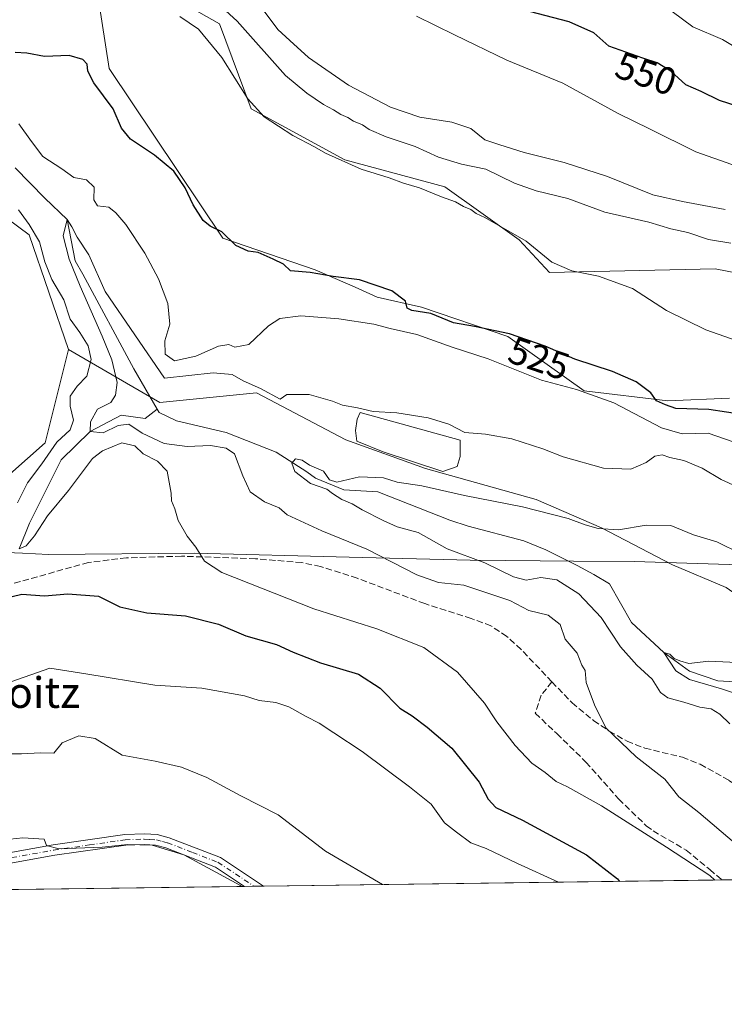
# Model space of a CAD drawing. Units: metres. Extents: x 590393 to 593835, y 4729023 to 4731382.
# Drawn here: x 592673 to 592856, y 4729023 to 4729280 of the extents above; entities that cross this region are included whole.
import ezdxf
from ezdxf.enums import TextEntityAlignment as Align

# ---------------------------------------------------------------- set-up
doc = ezdxf.new("R2010")
doc.units = ezdxf.units.M
doc.header["$MEASUREMENT"] = 0
doc.linetypes.add('DGN Style 3', pattern=[2.307223458686699, 1.648016756204785, -0.6592067024819142])
doc.linetypes.add('DGN Style 4', pattern=[2.6384748266838614, 1.318413404963828, -0.6592067024819142, 0.001648016756204785, -0.6592067024819142])
for name, color, linetype, lineweight in [('Arbolado forestal CxS', 92, 'Continuous', 0), ('Camino Cxs', 7, 'Continuous', 0), ('Camino eje', 30, 'DGN Style 4', 13), ('Comarca CxS', 21, 'Continuous', 0), ('Comunidad Autónoma CxS', 142, 'Continuous', 0), ('Corriente natural lineal', 142, 'Continuous', 13), ('Cultivos herbáceos CxS', 92, 'Continuous', 0), ('Curva de nivel maestra', 30, 'Continuous', 30), ('Curva de nivel normal', 30, 'Continuous', 0), ('Entidad de ámbito territorial', 7, 'Continuous', 0), ('Entidad de ámbito territorial CxS', 92, 'Continuous', 0), ('Estanque Cxs', 5, 'Continuous', 0), ('Matorral CxS', 135, 'Continuous', 0), ('Municipio CxS', 4, 'Continuous', 0), ('Provincia CxS', 1, 'Continuous', 0), ('Rótulo de curva de nivel directora', 7, 'Continuous', 0), ('Senda', 7, 'DGN Style 3', 0), ('Texto cartográfico', 7, 'Continuous', 0)]:
    doc.layers.add(name, color=color, linetype=linetype, lineweight=lineweight)
doc.styles.add('Style-Arial', font='txt')

# ---------------------------------------------------------------- blocks, each defined once
blk = doc.blocks.new('*U6')
at = {"layer": 'Matorral CxS', "color": 135, "linetype": 'Continuous', "lineweight": 0}
for points in [[(593159.5447000006, 4729087.373299999, 547.5604000000021), (593136.8287000004, 4729098.7323, 546.8249000000069), (593115.2389000002, 4729113.4937, 543.835500000001), (593100.0110999999, 4729138.413899999, 543.7548999999999), (593061.8642999995, 4729175.9703, 543.608600000007), (593037.8331000004, 4729190.9101, 542.7418999999937), (593019.8387000002, 4729202.0963, 546.4174999999959), (593003.4596999995, 4729197.985900001, 543.9658999999956), (592959.0966999996, 4729186.8529, 537.6999999999971), (592942.5393000003, 4729189.087300001, 536.1784999999945), (592900.5752999998, 4729205.5045, 536.0295000000042), (592900.1017000005, 4729205.596899999, 536.0292999999947), (592854.0053000003, 4729214.592499999, 533.7498999999953), (592810.8557000002, 4729213.613100001, 529.4814000000042), (592802.9159000004, 4729222.0825, 530.6967000000004), (592783.5471000001, 4729235.932499999, 532.7317999999941), (592757.4600999998, 4729242.989499999, 531.6162999999942), (592732.9846999999, 4729256.3007, 530.0804000000062), (592724.7742999997, 4729278.406300001, 532.8938000000053), (592705.2121000001, 4729289.560500001, 530.6851000000024)], [(592689.6426999997, 4729307.7785, 532.5540000000037), (592696.0040999996, 4729266.783500001, 526.0999000000012), (592725.6558999997, 4729222.545299999, 524.499800000005), (592749.7581000002, 4729214.272700001, 525.047200000001), (592760.1101000002, 4729209.740300001, 524.7502999999997), (592765.8929000003, 4729207.170100001, 524.617499999993), (592777.4583000002, 4729204.5999, 525.0767999999953), (592799.9469, 4729196.8893, 525.1116000000038), (592819.8652999997, 4729182.752900001, 522.3159000000014), (592841.7117, 4729180.182499999, 525.2847000000038), (592857.7753, 4729180.8247, 527.1034000000072)], [(592856.9288999997, 4729131.456700001, 508.8839000000008), (592842.8613, 4729137.379899999, 509.3310000000056), (592824.3523000004, 4729147.005100001, 510.311400000006), (592807.3239000002, 4729154.4091, 510.9033999999957), (592778.4490999999, 4729162.5537, 512.5166000000027), (592757.7185000004, 4729169.957699999, 513.6120999999986), (592734.4612999996, 4729182.237299999, 515.0791000000027), (592709.2222999996, 4729179.736300001, 512.2535999999964), (592685.4025999998, 4729193.499700001, 520.7641000000004), (592675.1593000004, 4729223.4277, 521.1530999999959), (592660.9134000001, 4729233.904200001, 523.2103000000062)]]:
    blk.add_polyline3d(points, dxfattribs=at)
blk = doc.blocks.new('*U12')
at = {"layer": 'Cultivos herbáceos CxS', "color": 92, "linetype": 'Continuous', "lineweight": 0}
blk.add_polyline3d([(592660.9134000001, 4729233.904200001, 523.2103000000062), (592675.1593000004, 4729223.4277, 521.1530999999959), (592685.4025999998, 4729193.499700001, 520.7641000000004), (592679.3261000002, 4729169.233700001, 521.0391999999993), (592659.9939000001, 4729152.211300001, 522.9688000000025)], dxfattribs=at)
blk = doc.blocks.new('*U28')
at = {"layer": 'Camino Cxs', "color": 7, "linetype": 'Continuous', "lineweight": 0}
for points in [[(592416.4001000002, 4729068.7601, 555.8343000000023), (592436.4401000004, 4729062.960100001, 553.7214999999997), (592462.3800999997, 4729057.540100001, 552.6236000000063), (592485.3800999997, 4729053.700099999, 552.1377000000066), (592508.7554000001, 4729050.622, 553.1656999999977), (592489.3534000004, 4729050.363600001, 553.6809000000068), (592484.9700999996, 4729050.940099999, 552.9484999999986), (592461.8701, 4729054.800100001, 553.7682000000059), (592435.7701000003, 4729060.2601, 554.0803000000016), (592415.7301000003, 4729066.050100001, 556.4775999999983), (592407.1801000005, 4729067.800100001, 554.4839999999967), (592401.4101, 4729068.200099999, 555.4361000000063), (592382.2401000002, 4729067.5101, 559.254700000005), (592361.9101, 4729064.440099999, 564.181899999996), (592351.1601, 4729064.4901, 562.4759999999952), (592338.2100999998, 4729065.550100001, 563.2897999999988), (592331.8701, 4729066.340100001, 564.4150999999983), (592326.3400999998, 4729066.1801, 565.6388000000006), (592319.2500999998, 4729065.170100001, 565.4229999999952), (592313.4901000002, 4729060.140100001, 565.6371000000072), (592307.2500999998, 4729049.6601, 566.6399999999994), (592306.4584999997, 4729047.9275, 567.0430999999953), (592303.3783, 4729047.886499999, 566.9618000000046), (592304.7801000001, 4729050.960100001, 566.375199999995), (592311.3201000001, 4729061.940099999, 565.0412999999971), (592318.0401, 4729067.8101, 564.084400000007), (592326.1101000002, 4729068.960100001, 564.3350999999967), (592332.0100999996, 4729069.130100001, 562.9008999999933), (592338.5000999998, 4729068.3101, 561.857600000003), (592351.2801000001, 4729067.270099999, 561.3084999999992), (592361.7100999998, 4729067.2301, 562.0252000000038), (592381.9801000003, 4729070.290100001, 558.4493999999977), (592401.4600999998, 4729070.9901, 554.7774000000063), (592405.8701, 4729070.6801, 554.2507000000041), (592408.2500999998, 4729070.420100001, 554.1030000000028)], [(592711.6601, 4729066.270099999, 541.0236000000004), (592725.0201000003, 4729061.090100001, 542.1484000000055), (592736.2470000006, 4729053.6522, 540.593200000003), (592731.3158999998, 4729053.5865, 541.6052999999956), (592723.7301000003, 4729058.610099999, 541.0081999999966), (592710.8101000004, 4729063.610099999, 543.5328000000009), (592708.0800999999, 4729064.3101, 543.2709999999934), (592705.1300999997, 4729064.4901, 543.1762000000017), (592700.3000999996, 4729064.3301, 542.9927000000025), (592681.8000999996, 4729061.690099999, 541.5418999999965), (592654.4401000004, 4729056.7301, 544.5356000000029), (592639.5438000001, 4729052.3641, 541.8631000000023), (592629.1708000004, 4729052.2259, 543.0516000000061), (592653.8000999996, 4729059.440099999, 543.537599999996), (592681.3601000002, 4729064.4301, 540.8604999999952), (592700.0601000004, 4729067.110099999, 540.949099999998), (592705.1801000005, 4729067.280099999, 540.631899999993), (592708.5201000003, 4729067.0701, 540.6248999999953)]]:
    blk.add_polyline3d(points, close=True, dxfattribs=at)

msp = doc.modelspace()

# ---------------------------------------------------------------- linework, layer by layer
at = {"layer": 'Arbolado forestal CxS', "color": 92, "linetype": 'Continuous', "lineweight": 0, "extrusion": (0.1606966357945446, 0.002140477165717824, 0.9870015246198046), "elevation": 105905.131180906, "flags": 128}
msp.add_lwpolyline([(4720739.649638168, -647180.8741167684), (4720739.649638168, -647059.701245957)], dxfattribs=at)
at = {"layer": 'Arbolado forestal CxS', "color": 92, "linetype": 'Continuous', "lineweight": 0, "extrusion": (0.2814167431516382, 0.003748661873859793, 0.9595783262496504), "elevation": 185065.6988030839, "flags": 128}
msp.add_lwpolyline([(4720739.196709705, -629169.30429052), (4720739.196709705, -629137.460396383)], dxfattribs=at)
at = {"layer": 'Arbolado forestal CxS', "color": 92, "linetype": 'Continuous', "lineweight": 0, "extrusion": (0.02068553191985009, 0.0002755299994873843, 0.999785993526821), "elevation": 14103.48310281756, "flags": 128}
msp.add_lwpolyline([(4720739.682110908, -655512.374199603), (4720739.682110908, -655420.5742130273)], dxfattribs=at)
at = {"layer": 'Arbolado forestal CxS', "color": 92, "linetype": 'Continuous', "lineweight": 0, "extrusion": (0.1395853769275784, 0.001863252688037714, 0.9902082865929805), "elevation": 92082.40186812992, "flags": 128}
msp.add_lwpolyline([(4720720.969100721, -649304.3377281444), (4720720.969100722, -649301.8484341175)], dxfattribs=at)
at = {"layer": 'Arbolado forestal CxS', "color": 92, "linetype": 'Continuous', "lineweight": 0, "extrusion": (0.1236614278809379, 0.00164460727732098, 0.9923231059092351), "elevation": 81610.89398113184, "flags": 128}
msp.add_lwpolyline([(4720753.22701911, -650471.847988129), (4720753.227019109, -650469.3623883438)], dxfattribs=at)
at = {"layer": 'Arbolado forestal CxS', "color": 92, "linetype": 'Continuous', "lineweight": 0}
for points in [[(592659.9939000001, 4729152.211300001, 522.9688000000025), (592679.3261000002, 4729169.233700001, 521.0391999999993), (592685.4025999998, 4729193.499700001, 520.7641000000004), (592709.2222999996, 4729179.736300001, 512.2535999999964), (592734.4612999996, 4729182.237299999, 515.0791000000027), (592757.7185000004, 4729169.957699999, 513.6120999999986), (592778.4490999999, 4729162.5537, 512.5166000000027), (592807.3239000002, 4729154.4091, 510.9033999999957), (592824.3523000004, 4729147.005100001, 510.311400000006), (592842.8613, 4729137.379899999, 509.3310000000056), (592856.9288999997, 4729131.456700001, 508.8839000000008), (592874.4247000003, 4729119.2053, 508.0926999999938), (592911.1089000005, 4729088.355699999, 502.0889000000025), (592945.0263, 4729056.4331, 501.4630999999936), (592225.8381000003, 4729046.853599999, 578.0077000000019)], [(592685.4025999998, 4729193.499700001, 520.7641000000004), (592679.3261000002, 4729169.233700001, 521.0391999999993), (592659.9939000001, 4729152.211300001, 522.9688000000025), (592644.3086999999, 4729143.387599999, 525.0947000000015), (592630.9687000001, 4729128.380700001, 526.2391999999963), (592620.8224999999, 4729122.5691, 526.883600000001), (592609.1736000003, 4729120.8553, 528.4241000000038), (592605.5393000003, 4729123.988600001, 528.4470000000001), (592598.5898000002, 4729129.980000001, 529.7605999999942), (592451.1189000001, 4729114.751300001, 546.2764000000025), (592397.4398999996, 4729096.634299999, 551.543399999995), (592352.4467000002, 4729097.164999999, 554.7069000000047), (592318.0387000004, 4729087.6361, 559.0356000000029), (592305.3346999995, 4729074.4034, 561.5866999999998)], [(592685.4025999998, 4729193.499700001, 520.7641000000004), (592709.2222999996, 4729179.736300001, 512.2535999999964), (592734.4612999996, 4729182.237299999, 515.0791000000027), (592757.7185000004, 4729169.957699999, 513.6120999999986), (592778.4490999999, 4729162.5537, 512.5166000000027), (592807.3239000002, 4729154.4091, 510.9033999999957), (592824.3523000004, 4729147.005100001, 510.311400000006), (592842.8613, 4729137.379899999, 509.3310000000056), (592856.9288999997, 4729131.456700001, 508.8839000000008), (592874.4247000003, 4729119.2053, 508.0926999999938)]]:
    msp.add_polyline3d(points, dxfattribs=at)
at = {"layer": 'Camino Cxs', "color": 7, "linetype": 'Continuous', "lineweight": 0, "extrusion": (-0.2956996822904723, -0.6015065667398989, 0.742126369334828), "elevation": -3019427.557714746, "flags": 128}
msp.add_lwpolyline([(-1554416.877072897, 3343982.743332607), (-1554402.602235889, 3343984.421487382), (-1554389.245569973, 3343982.101193724)], dxfattribs=at)
at = {"layer": 'Camino Cxs', "color": 7, "linetype": 'Continuous', "lineweight": 0, "extrusion": (0.2010260018385501, 0.002678444193570029, 0.9795822438782306), "elevation": 132351.4596748949, "flags": 128}
msp.add_lwpolyline([(4720737.10485713, -642190.9950177243), (4720737.10485713, -642185.9607924703)], dxfattribs=at)
at = {"layer": 'Camino Cxs', "color": 7, "linetype": 'Continuous', "lineweight": 0}
for points in [[(592629.1709000003, 4729052.2259, 543.0516000000061), (592653.8000999996, 4729059.440099999, 543.537599999996), (592681.3601000002, 4729064.4301, 540.8604999999952), (592700.0601000004, 4729067.110099999, 540.949099999998), (592705.1801000005, 4729067.280099999, 540.631899999993), (592708.5201000003, 4729067.0701, 540.6248999999953), (592711.6601, 4729066.270099999, 541.0236000000004)], [(592731.3159999996, 4729053.5865, 541.6052999999956), (592723.7301000003, 4729058.610099999, 541.0081999999966), (592710.8101000004, 4729063.610099999, 543.5328000000009), (592708.0800999999, 4729064.3101, 543.2709999999934), (592705.1300999997, 4729064.4901, 543.1762000000017), (592700.3000999996, 4729064.3301, 542.9927000000025), (592681.8000999996, 4729061.690099999, 541.5418999999965), (592654.4401000004, 4729056.7301, 544.5356000000029), (592639.5438000001, 4729052.3641, 541.8631000000023)]]:
    msp.add_polyline3d(points, dxfattribs=at)
at = {"layer": 'Camino eje', "color": 30, "linetype": 'DGN Style 4', "lineweight": 13}
msp.add_polyline3d([(592634.3569, 4729052.295, 542.5709999999963), (592654.1201, 4729058.085100001, 543.2348999999958), (592667.9001000002, 4729060.5801, 543.7372000000032), (592681.5800999999, 4729063.0601, 540.7811999999976), (592690.8300999999, 4729064.380100001, 542.4109000000026), (592700.1801000005, 4729065.720100001, 541.9609000000055), (592705.1551000001, 4729065.8851, 541.9045999999944), (592706.6300999997, 4729065.795100001, 541.9570999999996), (592708.3000999996, 4729065.690099999, 541.9440999999933), (592709.8701, 4729065.290100001, 542.124800000005), (592711.2351000002, 4729064.940099999, 542.2709999999934), (592717.6951000001, 4729062.440099999, 540.289499999999), (592724.3750999998, 4729059.850099999, 541.4055999999982), (592733.7801000001, 4729053.620100001, 541.0041000000056), (592733.7812999999, 4729053.6193, 541.0041000000056)], dxfattribs=at)
at = {"layer": 'Comarca CxS', "color": 21, "linetype": 'Continuous', "lineweight": 0, "flags": 128}
msp.add_lwpolyline([(590564.351008661, 4731338.466789612), (593595.3512089843, 4731378.861169464), (593803.8600007105, 4731381.639982653), (593811.0280764495, 4730852.531239445), (593820.4992376138, 4730153.421134843), (593835.2000007101, 4729068.289982677), (592242.2664436377, 4729047.072467346), (591378.0875324806, 4729035.561799361)], dxfattribs=at)
at = {"layer": 'Comunidad Autónoma CxS', "color": 142, "linetype": 'Continuous', "lineweight": 0, "flags": 128}
msp.add_lwpolyline([(590770.1203740723, 4729027.463814076), (590422.9800006826, 4729022.839982677), (590402.0287997159, 4730626.65372334), (590392.760000683, 4731336.179982653), (590564.351008661, 4731338.466789612), (593595.3512089843, 4731378.861169464), (593803.8600007105, 4731381.639982653), (593811.0280764495, 4730852.531239445), (593820.4992376138, 4730153.421134843), (593835.2000007101, 4729068.289982677), (592242.2664436377, 4729047.072467346), (591378.0875324806, 4729035.561799361), (591168.2576559164, 4729032.76691278)], close=True, dxfattribs=at)
at = {"layer": 'Corriente natural lineal', "color": 142, "linetype": 'Continuous', "lineweight": 13}
for points in [[(592671.5114000002, 4729240.892100001, 518.1968000000053), (592679.1842999998, 4729232.954600001, 517.5613000000012), (592685.0599999996, 4729227.380000001, 516.5822999999946), (592687.1294999998, 4729216.6546, 516.1429999999964), (592689.1601, 4729213.210100001, 516.4627999999939), (592702.4101, 4729188.530099999, 514.475099999996), (592708.5344000002, 4729177.978599999, 511.8295999999973)], [(592672.5, 4729141.57, 520.2324999999983), (592675.1891000001, 4729148.261299999, 519.4591999999975), (592683.4441000001, 4729164.771299999, 519.1545999999944), (592691.0700000003, 4729172.119999999, 517.8698000000004), (592699.1074999999, 4729176.413000001, 514.0020999999979), (592705.3893999998, 4729175.5891, 513.2305999999953), (592708.5344000002, 4729177.978599999, 511.8295999999973)], [(592708.5344000002, 4729177.978599999, 511.8295999999973), (592709.0500999996, 4729177.090100001, 511.9774000000034), (592713.5500999996, 4729174.9301, 512.4394999999931), (592726.5301000001, 4729171.9001, 511.6560999999929), (592739.5615999997, 4729166.7885, 510.8589000000065), (592747.5131000001, 4729161.6051, 510.4038), (592749.7620999999, 4729160.0176, 510.5195999999996), (592757.1704000002, 4729156.9749, 509.6967000000004), (592766.0199999996, 4729156.4101, 509.8816999999981), (592784.8601000002, 4729149.020099999, 509.0910000000004), (592789.5900999998, 4729147.460100001, 508.767200000002), (592804.1101000002, 4729143.6501, 508.2565000000032), (592809.9101, 4729141.3101, 508.2194000000018), (592818.0500999996, 4729137.270099999, 507.2697999999946), (592822.4200999998, 4729134.890100001, 508.1597000000039), (592826.5151000004, 4729132.4101, 507.4854999999953), (592832.2063999996, 4729122.3773, 508.0121000000072), (592840.6799999997, 4729114.57, 506.3623999999982), (592847.3097000001, 4729109.677200001, 505.8294000000024), (592854.7181000002, 4729107.163699999, 504.2915999999968), (592865.2100999998, 4729106.550100001, 503.5485999999946)]]:
    msp.add_polyline3d(points, dxfattribs=at)
at = {"layer": 'Cultivos herbáceos CxS', "color": 92, "linetype": 'Continuous', "lineweight": 0}
for points in [[(592857.7753, 4729180.8247, 527.1034000000072), (592841.7117, 4729180.182499999, 525.2847000000038), (592819.8652999997, 4729182.752900001, 522.3159000000014), (592799.9469, 4729196.8893, 525.1116000000038), (592777.4583000002, 4729204.5999, 525.0767999999953), (592765.8929000003, 4729207.170100001, 524.617499999993), (592760.1101000002, 4729209.740300001, 524.7502999999997), (592749.7581000002, 4729214.272700001, 525.047200000001), (592725.6558999997, 4729222.545299999, 524.499800000005), (592696.0040999996, 4729266.783500001, 526.0999000000012), (592689.6426999997, 4729307.7785, 532.5540000000037)], [(592689.6426999997, 4729307.7785, 532.5540000000037), (592696.0040999996, 4729266.783500001, 526.0999000000012), (592725.6558999997, 4729222.545299999, 524.499800000005), (592749.7581000002, 4729214.272700001, 525.047200000001), (592760.1101000002, 4729209.740300001, 524.7502999999997), (592765.8929000003, 4729207.170100001, 524.617499999993), (592777.4583000002, 4729204.5999, 525.0767999999953), (592799.9469, 4729196.8893, 525.1116000000038), (592819.8652999997, 4729182.752900001, 522.3159000000014), (592841.7117, 4729180.182499999, 525.2847000000038), (592857.7753, 4729180.8247, 527.1034000000072)], [(592705.2121000001, 4729289.560500001, 530.6851000000024), (592724.7742999997, 4729278.406300001, 532.8938000000053), (592732.9846999999, 4729256.3007, 530.0804000000062), (592757.4600999998, 4729242.989499999, 531.6162999999942), (592783.5471000001, 4729235.932499999, 532.7317999999941), (592802.9159000004, 4729222.0825, 530.6967000000004), (592810.8557000002, 4729213.613100001, 529.4814000000042), (592854.0053000003, 4729214.592499999, 533.7498999999953), (592900.1017000005, 4729205.596899999, 536.0292999999947)], [(593115.2389000002, 4729113.4937, 543.835500000001), (593100.0110999999, 4729138.413899999, 543.7548999999999), (593061.8642999995, 4729175.9703, 543.608600000007), (593037.8331000004, 4729190.9101, 542.7418999999937), (593019.8387000002, 4729202.0963, 546.4174999999959), (593003.4596999995, 4729197.985900001, 543.9658999999956), (592959.0966999996, 4729186.8529, 537.6999999999971), (592942.5393000003, 4729189.087300001, 536.1784999999945), (592900.5752999998, 4729205.5045, 536.0295000000042), (592900.1017000005, 4729205.596899999, 536.0292999999947), (592854.0053000003, 4729214.592499999, 533.7498999999953), (592810.8557000002, 4729213.613100001, 529.4814000000042), (592802.9159000004, 4729222.0825, 530.6967000000004), (592783.5471000001, 4729235.932499999, 532.7317999999941), (592757.4600999998, 4729242.989499999, 531.6162999999942), (592732.9846999999, 4729256.3007, 530.0804000000062), (592724.7742999997, 4729278.406300001, 532.8938000000053), (592705.2121000001, 4729289.560500001, 530.6851000000024)], [(592660.9134000001, 4729233.904200001, 523.2103000000062), (592675.1593000004, 4729223.4277, 521.1530999999959), (592685.4025999998, 4729193.499700001, 520.7641000000004)], [(592685.4025999998, 4729193.499700001, 520.7641000000004), (592679.3261000002, 4729169.233700001, 521.0391999999993), (592659.9939000001, 4729152.211300001, 522.9688000000025), (592644.3086999999, 4729143.387599999, 525.0947000000015), (592630.9687000001, 4729128.380700001, 526.2391999999963), (592620.8224999999, 4729122.5691, 526.883600000001), (592609.1736000003, 4729120.8553, 528.4241000000038), (592605.5393000003, 4729123.988600001, 528.4470000000001), (592598.5898000002, 4729129.980000001, 529.7605999999942), (592451.1189000001, 4729114.751300001, 546.2764000000025), (592397.4398999996, 4729096.634299999, 551.543399999995), (592352.4467000002, 4729097.164999999, 554.7069000000047), (592318.0387000004, 4729087.6361, 559.0356000000029), (592305.3346999995, 4729074.4034, 561.5866999999998)]]:
    msp.add_polyline3d(points, dxfattribs=at)
at = {"layer": 'Curva de nivel maestra', "color": 30, "linetype": 'Continuous', "lineweight": 30, "flags": 128}
for points, elevation in [([(592865.6500000004, 4729255.0101), (592855.2000000002, 4729258.440099999), (592850.3899999997, 4729260.770099999), (592846.3899999997, 4729262.540100001), (592842.4600000001, 4729266.0801), (592838.8799999999, 4729268.300100001), (592835.1500000004, 4729269.4901), (592826.2699999996, 4729272.610099999), (592822.3799999999, 4729276.040100001), (592815.9699999997, 4729278.960100001), (592805.6200000001, 4729281.610099999)], 550), ([(592861.5999999996, 4729176.5001), (592852.4199999999, 4729177.890100001), (592843.7999999998, 4729178.190099999), (592841.1200000001, 4729179.140100001), (592838.7599999999, 4729180.190099999), (592837.29, 4729182.2401), (592833.4000000004, 4729185.0801), (592827.2400000002, 4729187.7601), (592817.4000000004, 4729191.030099999), (592809.7300000006, 4729194.390100001), (592800.3700000001, 4729197.590100001), (592791.2400000002, 4729199.540100001), (592785.8200000003, 4729200.5001), (592779.9199999999, 4729202.9301), (592774.9100000003, 4729203.7301), (592773.6699999999, 4729204.350099999), (592773.2999999998, 4729206.170100001), (592769.6900000004, 4729208.800100001), (592761.3099999996, 4729211.690099999), (592754.4500000002, 4729212.590100001), (592748.4100000003, 4729213.5801), (592743.3099999996, 4729214.040100001), (592741.4500000002, 4729215.770099999), (592738.7800000003, 4729217.0801), (592734.8600000005, 4729218.8201), (592732.2100000001, 4729219.130100001), (592729.0599999996, 4729220.670100001), (592725.3399999999, 4729224.200099999), (592722.3099999996, 4729225.640100001), (592720.4699999997, 4729227.130100001), (592717.8799999999, 4729231.210100001), (592715.7999999998, 4729235.6601), (592712.8700000001, 4729239.9901), (592707.8499999996, 4729244.1601), (592701.5300000003, 4729248.3201), (592699.1699999999, 4729251.270099999), (592697.04, 4729256.270099999), (592692.0300000003, 4729263.0101), (592690.4100000003, 4729266.0701), (592690.2300000004, 4729267.9001), (592689.0899999999, 4729269.170100001), (592685.5899999999, 4729270.1801), (592679.0899999999, 4729269.890100001), (592674.54, 4729270.7601), (592671.5, 4729270.9801)], 525), ([(592661.54, 4729127.0001), (592673.2300000004, 4729129.7601), (592679.1399999997, 4729129.280099999), (592685.2100000001, 4729129.880100001), (592693.25, 4729129.2501), (592698.8200000003, 4729126.4801), (592705.8600000005, 4729124.920100001), (592715.9400000004, 4729124.090100001), (592724.5099999999, 4729121.9001), (592731.5999999996, 4729118.860099999), (592739.6399999997, 4729116.6601), (592743.9800000004, 4729114.6601), (592751.0700000003, 4729111.870100001), (592761.0199999996, 4729108.870100001), (592766.6600000003, 4729105.280099999), (592771.79, 4729100.020099999), (592775.0300000003, 4729098.0701), (592778.9100000003, 4729095.0801), (592785.3600000005, 4729089.600099999), (592792.4500000002, 4729080.7501), (592794.8700000001, 4729076.3201), (592796.7999999998, 4729074.170100001), (592803.7699999996, 4729070.8201), (592820.4500000002, 4729061.8301), (592828.5300000003, 4729055.5701), (592829.0915999999, 4729054.8891)], 525)]:
    msp.add_lwpolyline(points, dxfattribs=dict(at, elevation=elevation))
at = {"layer": 'Curva de nivel normal', "color": 30, "linetype": 'Continuous', "lineweight": 0, "flags": 128}
for points, elevation in [([(592721.3099999996, 4729286.590100001), (592729.3600000005, 4729279.1601), (592742, 4729264.9901), (592747.5300000003, 4729260.3201), (592751.8799999999, 4729257.4001), (592754.5, 4729256.040100001), (592756.4400000004, 4729254.7601), (592758.2599999999, 4729254.0001), (592759.7100000001, 4729253.040100001), (592762.0800000001, 4729252.0801), (592763.8399999999, 4729250.840100001), (592768.2000000002, 4729248.940099999), (592775.7800000003, 4729246.420100001), (592781.8799999999, 4729243.630100001), (592787.8600000005, 4729241.870100001), (592794.2199999997, 4729240.550100001), (592801.7400000002, 4729236.880100001), (592807.3099999996, 4729234.870100001), (592815.5700000003, 4729232.860099999), (592825.2699999996, 4729229.300100001), (592836.7199999997, 4729226.690099999), (592842.4500000002, 4729225.0101), (592846.9299999997, 4729224.0601), (592852.2699999996, 4729222.170100001), (592858.0899999999, 4729221.2401)], 535), ([(592867.6399999997, 4729193.0101), (592851.5999999996, 4729198.620100001), (592841.3600000005, 4729203.700099999), (592832.4800000006, 4729209.420100001), (592823.6399999997, 4729212.640100001), (592816.6799999997, 4729214.020099999), (592811.4500000002, 4729216.3101), (592804.7100000001, 4729221.780099999), (592793.9699999997, 4729227.970100001), (592791.6799999997, 4729229.0101), (592790.2699999996, 4729230.030099999), (592788.4299999997, 4729230.800100001), (592786.29, 4729232.0601), (592782.6799999997, 4729233.340100001), (592776.9100000003, 4729235.670100001), (592772.7199999997, 4729236.870100001), (592769, 4729238.2501), (592761.75, 4729240.5701), (592752.3899999997, 4729244.720100001), (592749.5700000003, 4729246.340100001), (592743.8799999999, 4729249.3201), (592736.4000000004, 4729254.1801), (592732.1900000004, 4729258.850099999), (592725.3799999999, 4729269.630100001), (592719.3099999996, 4729277.040100001), (592714.3899999997, 4729280.370100001)], 530), ([(592736.1299999999, 4729282.0801), (592740, 4729276.960100001), (592743.1100000005, 4729274.0801), (592748, 4729269.670100001), (592758.3799999999, 4729262.440099999), (592769.3700000001, 4729256.6801), (592777.0099999999, 4729254.120100001), (592785.3899999997, 4729252.770099999), (592790.3200000003, 4729251.100099999), (592793.9500000002, 4729248.200099999), (592797.8700000001, 4729246.880100001), (592804.2300000006, 4729244.9001), (592814.6200000001, 4729242.300100001), (592825.9900000002, 4729238.6601), (592837.7699999996, 4729233.860099999), (592845.4900000002, 4729232.1501), (592856.6100000005, 4729230.040100001)], 540), ([(592776.1600000003, 4729280.440099999), (592786.0700000003, 4729275.530099999), (592799.6900000004, 4729268.9801), (592814.2999999998, 4729262.970100001), (592828.7100000001, 4729255.0601), (592836.9400000004, 4729251.0701), (592849, 4729245.040100001), (592863.0599999996, 4729240.130100001)], 545), ([(592842.7800000003, 4729281.630100001), (592848.25, 4729277.6801), (592855.9500000002, 4729274.340100001), (592869.5899999999, 4729266.200099999)], 555), ([(592672.4800000004, 4729252.4001), (592675.7699999996, 4729247.770099999), (592678.7300000004, 4729243.800100001), (592683.6799999997, 4729240.640100001), (592686.75, 4729238.360099999), (592690.1100000005, 4729237.7501), (592692.0800000001, 4729235.840100001), (592692.0300000003, 4729232.530099999), (592692.9800000004, 4729230.9901), (592695.9400000004, 4729230.6601), (592697.7300000004, 4729229.200099999), (592700.3799999999, 4729226.1501), (592705.2599999999, 4729218.630100001), (592708.8700000001, 4729211.940099999), (592711.2599999999, 4729205.5001), (592711.7999999998, 4729200.140100001), (592710.4699999997, 4729195.800100001), (592710.6100000005, 4729192.280099999), (592713.04, 4729190.610099999), (592718.5599999996, 4729191.7601), (592724.5199999996, 4729194.4001), (592727.1799999997, 4729194.850099999), (592728.7699999996, 4729194.100099999), (592732.3899999997, 4729194.840100001), (592737.5700000003, 4729199.690099999), (592740.4699999997, 4729201.590100001), (592745.9600000001, 4729202.290100001), (592755.8899999997, 4729201.5601), (592765, 4729200.1601), (592769.29, 4729198.970100001), (592776.2300000006, 4729197.4801), (592785.4699999997, 4729194.1501), (592794.79, 4729191.0801), (592808.7199999997, 4729185.550100001), (592817.8700000001, 4729183.0801), (592827.5899999999, 4729179.6601), (592840.0599999996, 4729173.0801), (592845.3899999997, 4729171.5701), (592852.2100000001, 4729171.7401), (592858.9500000002, 4729169.380100001)], 520), ([(592672.0899999999, 4729153.540100001), (592674.6799999997, 4729158.780099999), (592678.4000000004, 4729163.7301), (592682.3499999996, 4729169.4001), (592685.8399999999, 4729172.600099999), (592686.6799999997, 4729175.120100001), (592685.8099999996, 4729178.800100001), (592685.8600000005, 4729181.360099999), (592687.6100000005, 4729183.940099999), (592690.1799999997, 4729186.620100001), (592691.2999999998, 4729190.940099999), (592690.5, 4729194.5001), (592688.3300000001, 4729197.9901), (592685.8099999996, 4729201.470100001), (592684.2100000001, 4729206.5001), (592681.0800000001, 4729211.8101), (592679.25, 4729216.380100001), (592677.8600000005, 4729221.620100001), (592675.1600000003, 4729226.0801), (592672.3600000005, 4729229.970100001)], 520), ([(592859.0599999996, 4729064.950099999), (592849.7699999996, 4729072.880100001), (592844.5700000003, 4729076.960100001), (592840.9199999999, 4729081.5001), (592833.4600000001, 4729087.380100001), (592825.5499999998, 4729094.9301), (592822.5599999996, 4729100.940099999), (592820.3700000001, 4729106.7501), (592820.1500000004, 4729109.850099999), (592819.2199999997, 4729111.2501), (592818.0199999996, 4729114.380100001), (592814.9500000002, 4729118.020099999), (592813.5999999996, 4729121.8201), (592810.5199999996, 4729124.2601), (592805.4500000002, 4729125.470100001), (592800.4800000006, 4729128.140100001), (592788.4699999997, 4729132.120100001), (592781.8499999996, 4729132.7601), (592776.1900000004, 4729134.7601), (592763.2000000002, 4729141.5001), (592751.4400000004, 4729146.300100001), (592742.4500000002, 4729150.4001), (592740.3200000003, 4729152.2601), (592736.4699999997, 4729153.850099999), (592732.7999999998, 4729156.4001), (592730.8499999996, 4729160.590100001), (592728.6900000004, 4729166.360099999), (592726.4900000002, 4729167.8101), (592722.4000000004, 4729168.550100001), (592716.3700000001, 4729168.2401), (592710.3499999996, 4729169.0001), (592704.6299999999, 4729171.700099999), (592701.1399999997, 4729174.0801), (592698.3799999999, 4729173.700099999), (592694.4299999997, 4729171.780099999), (592691.0700000003, 4729172.120100001), (592691.1299999999, 4729174.710100001), (592692.9900000002, 4729177.9901), (592696.4199999999, 4729179.700099999), (592697.6299999999, 4729181.670100001), (592698.0899999999, 4729184.960100001), (592696.7300000004, 4729190.800100001), (592694.2000000002, 4729197.030099999), (592688.4000000004, 4729210.0701), (592685.5599999996, 4729217.040100001), (592683.9900000002, 4729223.190099999), (592685.0599999996, 4729227.380100001), (592686.29, 4729225.5101), (592687.6600000003, 4729222.840100001), (592690.6600000003, 4729218.190099999), (592694.9199999999, 4729208.640100001), (592710.4199999999, 4729186.0801), (592723.0800000001, 4729187.420100001), (592728.0800000001, 4729187.0001), (592730.9699999997, 4729185.380100001), (592735.5, 4729183.4001), (592740.5999999996, 4729180.5801), (592742.3300000001, 4729181.7601), (592748.1600000003, 4729181.8301), (592754.2300000006, 4729180.030099999), (592756.8300000001, 4729179.020099999), (592760.7300000006, 4729178.360099999), (592764.8200000003, 4729177.340100001), (592771, 4729176.9801), (592779.2000000002, 4729175.7501), (592784.5599999996, 4729174.110099999), (592788.7199999997, 4729171.9001), (592794.1299999999, 4729171.440099999), (592801, 4729170.2401), (592809.0700000003, 4729167.6601), (592814.3600000005, 4729165.530099999), (592824.9000000004, 4729162.590100001), (592832.0199999996, 4729162.380100001), (592836.04, 4729164.0801), (592838.3099999996, 4729165.770099999), (592840.25, 4729166.050100001), (592842.2400000002, 4729165.390100001), (592845.8600000005, 4729164.600099999), (592850.6399999997, 4729162.620100001), (592855.5899999999, 4729159.620100001), (592864.5199999996, 4729155.590100001)], 515.0000000000001), ([(592853.9565000003, 4729055.220100001), (592852.5999999996, 4729056.4301), (592841.3499999996, 4729063.8201), (592824.4100000003, 4729074.5601), (592815.5199999996, 4729079.5601), (592812.5499999998, 4729080.9101), (592809.7400000002, 4729083.290100001), (592806.2599999999, 4729085.700099999), (592801.8799999999, 4729090.300100001), (592797.1200000001, 4729096.5101), (592793.8899999997, 4729101.300100001), (592786.8200000003, 4729109.420100001), (592778.0800000001, 4729115.840100001), (592765.7599999999, 4729120.710100001), (592749.3799999999, 4729125.940099999), (592725.3799999999, 4729135.360099999), (592720.8300000001, 4729138.390100001), (592718.5999999996, 4729141.970100001), (592716.3200000003, 4729144.880100001), (592714.0300000003, 4729148.950099999), (592713.1299999999, 4729151.960100001), (592712.2800000003, 4729154.090100001), (592712.2000000002, 4729156.090100001), (592711.1299999999, 4729161.8201), (592708.5599999996, 4729164.4001), (592704.8899999997, 4729166.350099999), (592702.6799999997, 4729168.380100001), (592699.2800000003, 4729169.190099999), (592694.2800000003, 4729167.110099999), (592691.6200000001, 4729165.090100001), (592685.4000000004, 4729156.7601), (592679.9400000004, 4729150.1501), (592676.5599999996, 4729145.0001), (592674.3200000003, 4729142.360099999), (592672.5, 4729141.5701)], 520), ([(592857.8799999999, 4729095.9901), (592855.2599999999, 4729098.5101), (592852.9800000006, 4729099.860099999), (592850, 4729100.2601), (592845.8799999999, 4729101.590100001), (592841.6500000004, 4729102.690099999), (592839.7800000003, 4729104.1601), (592837.5700000003, 4729107.620100001), (592833.5599999996, 4729111.2601), (592829.3600000005, 4729116.0601), (592824.2800000003, 4729123.640100001), (592818.5099999999, 4729129.880100001), (592812.7599999999, 4729133.450099999), (592808.5800000001, 4729134.120100001), (592804.7800000003, 4729133.440099999), (592801.4199999999, 4729134.2601), (592793.9900000002, 4729137.920100001), (592784.1200000001, 4729141.590100001), (592776.5800000001, 4729145.870100001), (592771.0700000003, 4729147.300100001), (592767.4800000006, 4729149.0001), (592761.9500000002, 4729151.7401), (592759.3700000001, 4729153.300100001), (592756.6500000004, 4729154.420100001), (592754.2400000002, 4729155.970100001), (592752.7199999997, 4729157.1601), (592748.4800000006, 4729158.630100001), (592744.3799999999, 4729161.7601), (592743.6699999999, 4729163.940099999), (592744.5899999999, 4729165.0001), (592746.29, 4729164.700099999), (592748.2599999999, 4729163.4001), (592751.8499999996, 4729161.860099999), (592753.4800000006, 4729159.540100001), (592755.3799999999, 4729158.950099999), (592761.25, 4729160.340100001), (592767.5300000003, 4729160.0701), (592771.1299999999, 4729158.950099999), (592777.5199999996, 4729157.9901), (592788.6699999999, 4729155.440099999), (592803.7999999998, 4729152.4801), (592815.7300000006, 4729149.5101), (592820.0999999996, 4729147.800100001), (592823.4800000006, 4729146.840100001), (592828.8399999999, 4729146.540100001), (592836.0800000001, 4729147.780099999), (592842.5, 4729147.640100001), (592848.3899999997, 4729145.190099999), (592854.4900000002, 4729143.4101), (592860.7699999996, 4729140.270099999)], 510), ([(592862.8399999999, 4729102.720100001), (592855.6900000004, 4729105.0801), (592847.3399999999, 4729107.550100001), (592843.7400000002, 4729109.780099999), (592840.6799999997, 4729114.5701), (592842.25, 4729114.0801), (592843.3099999996, 4729113.0101), (592844.8099999996, 4729112.370100001), (592847.1299999999, 4729111.720100001), (592852.3899999997, 4729112.270099999), (592859.7199999997, 4729111.970100001)], 505), ([(592658.8499999996, 4729102.890100001), (592680.54, 4729110.4301), (592689.9199999999, 4729109.020099999), (592707.9100000003, 4729106.030099999), (592720.1799999997, 4729105.290100001), (592731.3099999996, 4729103.2401), (592735.1399999997, 4729102.0101), (592739.4199999999, 4729101.540100001), (592742.8799999999, 4729100.420100001), (592747.3499999996, 4729097.840100001), (592750.7999999998, 4729096.1501), (592754.5499999998, 4729093.600099999), (592762.0099999999, 4729088.7401), (592774.3300000001, 4729079.540100001), (592779.9900000002, 4729074.9801), (592783.4800000006, 4729070.170100001), (592786.5999999996, 4729067.6801), (592790.3499999996, 4729064.970100001), (592794.3200000003, 4729063.420100001), (592802.5099999999, 4729059.550100001), (592813.2059000004, 4729054.677300001)], 530), ([(592767.2603000002, 4729054.065300001), (592752.4199999999, 4729062.780099999), (592740.0499999998, 4729072.190099999), (592730.3700000001, 4729077.190099999), (592721.4900000002, 4729081.970100001), (592714.8799999999, 4729084.620100001), (592707.9500000002, 4729086.190099999), (592699.3700000001, 4729087.770099999), (592692.3200000003, 4729092.170100001), (592688.0899999999, 4729092.790100001), (592683.7800000003, 4729090.970100001), (592681.5800000001, 4729088.270099999), (592678.0899999999, 4729088.4301), (592673.1399999997, 4729088.1501), (592670.29, 4729088.140100001)], 535), ([(592730.5818999996, 4729053.5768), (592730.0599999996, 4729053.870100001), (592715.4900000002, 4729061.840100001), (592707.2199999997, 4729064.340100001), (592700.7800000003, 4729064.530099999), (592694.1699999999, 4729063.770099999), (592682.8300000001, 4729063.340100001), (592679.6699999999, 4729064.280099999), (592679.0099999999, 4729065.880100001), (592673.5199999996, 4729066.200099999), (592670.1900000004, 4729065.880100001)], 540)]:
    msp.add_lwpolyline(points, dxfattribs=dict(at, elevation=elevation))
at = {"layer": 'Entidad de ámbito territorial', "color": 7, "linetype": 'Continuous', "lineweight": 0, "flags": 128}
msp.add_lwpolyline([(592654.8600000015, 4729141.228), (592673.3790000011, 4729140.4), (592680.1810000003, 4729140.095000003), (592718.3010000014, 4729140.434000001), (592758.5780000007, 4729139.398000002), (592790.1570000006, 4729138.583000001), (592808.4070000009, 4729138.452999998), (592817.046000001, 4729138.391), (592832.8690000002, 4729138.277000001), (592865.9409999995, 4729137.214000001)], dxfattribs=at)
at = {"layer": 'Entidad de ámbito territorial CxS', "color": 92, "linetype": 'Continuous', "lineweight": 0, "flags": 128}
msp.add_lwpolyline([(592865.940999999, 4729137.214000001), (592832.8689999996, 4729138.277), (592817.0460000006, 4729138.391000001), (592808.4070000004, 4729138.452999999), (592790.157, 4729138.583000001), (592758.5780000002, 4729139.398000001), (592718.3010000008, 4729140.434), (592680.1809999997, 4729140.095000002), (592673.3790000007, 4729140.399999999), (592654.8600000008, 4729141.227999999)], dxfattribs=at)
at = {"layer": 'Estanque Cxs', "color": 5, "linetype": 'Continuous', "lineweight": 0}
msp.add_polyline3d([(592786.7401000002, 4729163.0601, 512.9579999999987), (592782.9901000002, 4729161.700099999, 512.5099000000046), (592767.4700999996, 4729166.880100001, 512.9851999999955), (592760.6001000004, 4729169.6601, 513.539300000004), (592760.2200999996, 4729172.420100001, 513.8723999999929), (592760.6300999997, 4729175.370100001, 515.1306000000042), (592761.4200999998, 4729177.130100001, 515.9415000000008), (592787.5500999996, 4729169.940099999, 514.9738000000071), (592787.5301000001, 4729165.610099999, 513.5169000000024)], close=True, dxfattribs=at)
msp.add_polyline3d([(592786.7401000002, 4729163.0601, 512.9579999999987), (592782.9901000002, 4729161.700099999, 512.5099000000046), (592767.4700999996, 4729166.880100001, 512.9851999999955), (592760.6001000004, 4729169.6601, 513.539300000004), (592760.2200999996, 4729172.420100001, 513.8723999999929), (592760.6300999997, 4729175.370100001, 515.1306000000042), (592761.4200999998, 4729177.130100001, 515.9415000000008), (592787.5500999996, 4729169.940099999, 514.9738000000071), (592787.5301000001, 4729165.610099999, 513.5169000000024), (592786.7401000002, 4729163.0601, 512.9579999999987)], dxfattribs=at)
at = {"layer": 'Matorral CxS', "color": 135, "linetype": 'Continuous', "lineweight": 0}
for points in [[(592689.6426999997, 4729307.7785, 532.5540000000037), (592696.0040999996, 4729266.783500001, 526.0999000000012), (592725.6558999997, 4729222.545299999, 524.499800000005), (592749.7581000002, 4729214.272700001, 525.047200000001), (592760.1101000002, 4729209.740300001, 524.7502999999997), (592765.8929000003, 4729207.170100001, 524.617499999993), (592777.4583000002, 4729204.5999, 525.0767999999953), (592799.9469, 4729196.8893, 525.1116000000038), (592819.8652999997, 4729182.752900001, 522.3159000000014), (592841.7117, 4729180.182499999, 525.2847000000038), (592857.7753, 4729180.8247, 527.1034000000072)], [(593115.2389000002, 4729113.4937, 543.835500000001), (593100.0110999999, 4729138.413899999, 543.7548999999999), (593061.8642999995, 4729175.9703, 543.608600000007), (593037.8331000004, 4729190.9101, 542.7418999999937), (593019.8387000002, 4729202.0963, 546.4174999999959), (593003.4596999995, 4729197.985900001, 543.9658999999956), (592959.0966999996, 4729186.8529, 537.6999999999971), (592942.5393000003, 4729189.087300001, 536.1784999999945), (592900.5752999998, 4729205.5045, 536.0295000000042), (592900.1017000005, 4729205.596899999, 536.0292999999947), (592854.0053000003, 4729214.592499999, 533.7498999999953), (592810.8557000002, 4729213.613100001, 529.4814000000042), (592802.9159000004, 4729222.0825, 530.6967000000004), (592783.5471000001, 4729235.932499999, 532.7317999999941), (592757.4600999998, 4729242.989499999, 531.6162999999942), (592732.9846999999, 4729256.3007, 530.0804000000062), (592724.7742999997, 4729278.406300001, 532.8938000000053), (592705.2121000001, 4729289.560500001, 530.6851000000024)], [(592660.9134000001, 4729233.904200001, 523.2103000000062), (592675.1593000004, 4729223.4277, 521.1530999999959), (592685.4025999998, 4729193.499700001, 520.7641000000004)], [(592685.4025999998, 4729193.499700001, 520.7641000000004), (592709.2222999996, 4729179.736300001, 512.2535999999964), (592734.4612999996, 4729182.237299999, 515.0791000000027), (592757.7185000004, 4729169.957699999, 513.6120999999986), (592778.4490999999, 4729162.5537, 512.5166000000027), (592807.3239000002, 4729154.4091, 510.9033999999957), (592824.3523000004, 4729147.005100001, 510.311400000006), (592842.8613, 4729137.379899999, 509.3310000000056), (592856.9288999997, 4729131.456700001, 508.8839000000008), (592874.4247000003, 4729119.2053, 508.0926999999938)]]:
    msp.add_polyline3d(points, dxfattribs=at)
at = {"layer": 'Municipio CxS', "color": 4, "linetype": 'Continuous', "lineweight": 0, "flags": 128}
msp.add_lwpolyline([(590564.351008661, 4731338.466789612), (593595.3512089843, 4731378.861169464), (593803.8600007105, 4731381.639982653), (593811.0280764495, 4730852.531239445), (593820.4992376138, 4730153.421134843), (593835.2000007101, 4729068.289982677), (592242.2664436377, 4729047.072467346), (591378.0875324806, 4729035.561799361)], dxfattribs=at)
at = {"layer": 'Provincia CxS', "color": 1, "linetype": 'Continuous', "lineweight": 0, "flags": 128}
msp.add_lwpolyline([(590770.1203740723, 4729027.463814076), (590422.9800006826, 4729022.839982677), (590402.0287997159, 4730626.65372334), (590392.760000683, 4731336.179982653), (590564.351008661, 4731338.466789612), (593595.3512089843, 4731378.861169464), (593803.8600007105, 4731381.639982653), (593811.0280764495, 4730852.531239445), (593820.4992376138, 4730153.421134843), (593835.2000007101, 4729068.289982677), (592242.2664436377, 4729047.072467346), (591378.0875324806, 4729035.561799361), (591168.2576559164, 4729032.76691278)], close=True, dxfattribs=at)
at = {"layer": 'Senda', "color": 7, "linetype": 'DGN Style 3', "lineweight": 0}
for points in [[(592811.4700999996, 4729106.9101, 516.7103000000062), (592803.4200999998, 4729115.340100001, 520.453999999998), (592799.7100999998, 4729118.7501, 518.0433000000048), (592795.5701000001, 4729121.4901, 517.1546999999991), (592790.4301000005, 4729123.4001, 518.1388000000006), (592778.2901, 4729127.290100001, 517.7131999999983), (592760.6901000004, 4729133.9101, 518.2881000000052), (592751.1300999997, 4729136.9301, 519.7197000000015), (592746.2401000002, 4729137.970100001, 520.8129000000044), (592734.1501000002, 4729138.9801, 523.0356000000029), (592714.8901000004, 4729139.6601, 525.3649000000005), (592700.5401, 4729139.220100001, 526.8255000000064), (592690.6101000002, 4729138.030099999, 525.9395999999979), (592667.5201000003, 4729131.5601, 525.631899999993), (592653.2600999996, 4729127.290100001, 526.9477000000043), (592636.7600999996, 4729123.130100001, 527.7035999999935)], [(592811.4700999996, 4729106.9101, 516.7103000000062), (592808.6401000004, 4729103.420100001, 518.7054999999964), (592807.1201, 4729098.710100001, 520.5580000000045), (592812.7600999996, 4729093.390100001, 521.6067999999941), (592820.3400999998, 4729085.9901, 519.8442000000068), (592828.8901000004, 4729076.340100001, 522.2304000000004), (592836.0701000001, 4729069.370100001, 522.5629000000044), (592837.8701, 4729068.040100001, 522.6649999999936), (592846.4901000002, 4729063.030099999, 519.9661000000051), (592852.6201, 4729057.950099999, 523.1634999999952), (592855.8342000004, 4729055.245100001, 522.5112999999983)], [(592811.4700999996, 4729106.9101, 516.7103000000062), (592816.7001, 4729101.440099999, 518.609700000001), (592822.3201000001, 4729096.8301, 517.5293999999994), (592826.4301000005, 4729094.040100001, 517.2007000000012), (592831.0500999996, 4729091.4001, 518.7418000000034), (592835.7100999998, 4729089.620100001, 517.6916999999958), (592845.4801000003, 4729087.2301, 518.6677000000054), (592850.1201, 4729085.420100001, 518.3561999999947), (592857.6201, 4729081.210100001, 518.2641000000004), (592861.7701000003, 4729078.4301, 516.1382000000012), (592868.1901000004, 4729073.030099999, 515.883799999996), (592879.1601, 4729062.8101, 513.3899999999994), (592882.7401000002, 4729059.340100001, 513.4918999999937), (592886.3881999999, 4729055.652000001, 513.6315999999933)]]:
    msp.add_polyline3d(points, dxfattribs=at)

# ---------------------------------------------------------------- block references
at = {"layer": 'Camino Cxs', "color": 7, "linetype": 'Continuous', "lineweight": 0}
msp.add_blockref('*U28', (0, 0), dxfattribs=at)
at = {"layer": 'Cultivos herbáceos CxS', "color": 92, "linetype": 'Continuous', "lineweight": 0}
msp.add_blockref('*U12', (0, 0), dxfattribs=at)
at = {"layer": 'Matorral CxS', "color": 135, "linetype": 'Continuous', "lineweight": 0}
msp.add_blockref('*U6', (0, 0), dxfattribs=at)

# ---------------------------------------------------------------- texts
at = {"layer": 'Rótulo de curva de nivel directora', "color": 7, "linetype": 'Continuous', "lineweight": 0, "style": 'Style-Arial'}
for s, rotation, p in [('550', 340.6410162932224, (592836.0045048953, 4729265.450844228)), ('525', 341.1255100104037, (592808.0980745764, 4729191.213651009))]:
    msp.add_text(s, height=7.000000000000002, rotation=rotation, dxfattribs=at).set_placement(p, align=Align.MIDDLE_CENTER)
at = {"layer": 'Texto cartográfico', "color": 7, "linetype": 'Continuous', "lineweight": 0, "style": 'Style-Arial'}
msp.add_text('Sorakoitz', height=8, dxfattribs=at).set_placement((592664.186832927, 4729104.110149999), align=Align.MIDDLE_CENTER)

doc.saveas('drawing.dxf')
